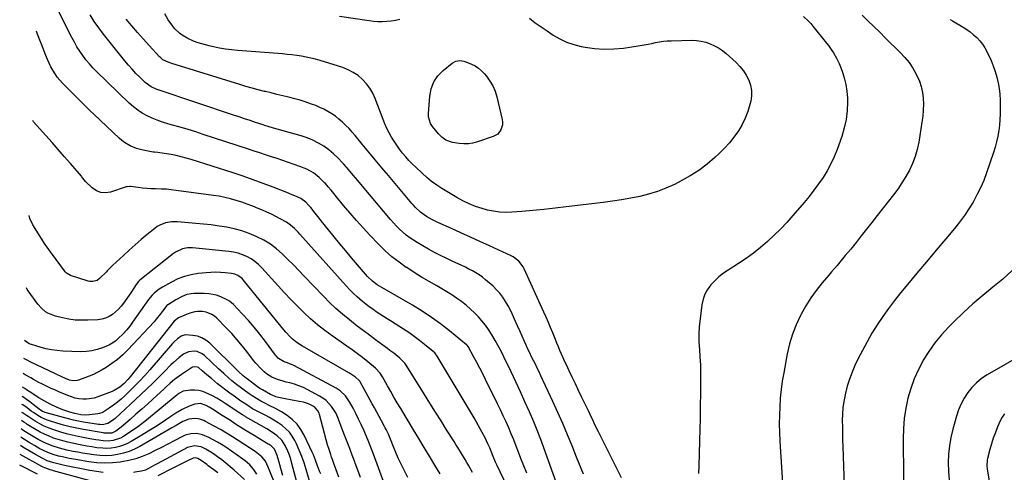
# Model space of a CAD drawing. Units: inches. Extents: x 1857474 to 1864796, y 474058 to 480378.
# Drawn here: x 1857679 to 1858313, y 479510 to 479802 of the extents above; entities that cross this region are included whole.
import ezdxf

# ---------------------------------------------------------------- set-up
doc = ezdxf.new("R2010")
doc.units = ezdxf.units.IN
doc.header["$MEASUREMENT"] = 0
doc.layers.add('7', color=7, linetype='Continuous')
doc.layers.add('8', color=7, linetype='Continuous')

msp = doc.modelspace()

# ---------------------------------------------------------------- linework, layer by layer
at = {"layer": '7', "color": 18}
for points in [[(1858024.04, 479503.53, 1752), (1858017.25, 479522.76, 1752), (1858014.83, 479529.39, 1752), (1858012.3, 479535.98, 1752), (1858009.62, 479542.5, 1752), (1858006.83, 479548.99, 1752), (1858003.95, 479555.43, 1752), (1858001.02, 479561.85, 1752), (1857998.03, 479568.24, 1752), (1857995, 479574.62, 1752), (1857990.32, 479584.36, 1752), (1857988.56, 479587.89, 1752), (1857986.74, 479591.4, 1752), (1857984.82, 479594.85, 1752), (1857982.43, 479598.97, 1752), (1857980.53, 479601.95, 1752), (1857978.5, 479604.83, 1752), (1857976.3, 479607.58, 1752), (1857973.97, 479610.23, 1752), (1857971.49, 479612.75, 1752), (1857968.93, 479615.17, 1752), (1857966.24, 479617.46, 1752), (1857963.06, 479619.96, 1752), (1857959.98, 479622.18, 1752), (1857956.84, 479624.31, 1752), (1857953.63, 479626.32, 1752), (1857950.36, 479628.25, 1752), (1857947.13, 479630.07, 1752), (1857942.24, 479632.89, 1752), (1857937.38, 479635.78, 1752), (1857932.59, 479638.77, 1752), (1857927.84, 479641.82, 1752), (1857927.59, 479641.98, 1752), (1857922.87, 479645.32, 1752), (1857918.32, 479648.86, 1752), (1857914.01, 479652.7, 1752), (1857909.88, 479656.74, 1752), (1857904.11, 479662.77, 1752), (1857899.76, 479667.43, 1752), (1857895.48, 479672.15, 1752), (1857891.31, 479676.98, 1752), (1857887.22, 479681.87, 1752), (1857882.7, 479687.41, 1752), (1857880.91, 479689.57, 1752), (1857879.11, 479691.72, 1752), (1857877.29, 479693.84, 1752), (1857875.45, 479695.96, 1752), (1857874.95, 479696.52, 1752), (1857871.54, 479699.93, 1752), (1857867.72, 479702.87, 1752), (1857863.55, 479705.29, 1752), (1857859.1, 479707.13, 1752), (1857855.43, 479708.37, 1752), (1857851.74, 479709.61, 1752), (1857848.05, 479710.85, 1752), (1857844.36, 479712.09, 1752), (1857840.67, 479713.31, 1752), (1857836.97, 479714.54, 1752), (1857833.28, 479715.76, 1752), (1857829.58, 479716.98, 1752), (1857825.88, 479718.19, 1752), (1857796.84, 479727.71, 1752), (1857791.92, 479729.29, 1752), (1857786.98, 479730.82, 1752), (1857782.03, 479732.29, 1752), (1857777.06, 479733.72, 1752), (1857774, 479734.57, 1752), (1857770.58, 479735.63, 1752), (1857767.22, 479736.81, 1752), (1857763.92, 479738.17, 1752), (1857760.67, 479739.65, 1752), (1857757.56, 479741.37, 1752), (1857754.57, 479743.26, 1752), (1857751.77, 479745.43, 1752), (1857749.1, 479747.79, 1752), (1857728.1, 479768.15, 1752), (1857725.72, 479770.6, 1752), (1857723.43, 479773.13, 1752), (1857721.28, 479775.77, 1752), (1857719.23, 479778.5, 1752), (1857717.31, 479781.33, 1752), (1857715.48, 479784.21, 1752), (1857713.77, 479787.17, 1752), (1857712.15, 479790.18, 1752), (1857702.61, 479808.82, 1752)], [(1858041.67, 479508.74, 1754), (1858040.18, 479512.35, 1754), (1858038.72, 479515.98, 1754), (1858037.27, 479519.61, 1754), (1858034.39, 479526.9, 1754), (1858031.45, 479534.15, 1754), (1858028.41, 479541.37, 1754), (1858025.24, 479548.52, 1754), (1858021.98, 479555.64, 1754), (1858014.23, 479572.15, 1754), (1858013.07, 479574.61, 1754), (1858011.89, 479577.08, 1754), (1858010.69, 479579.53, 1754), (1858009.49, 479581.98, 1754), (1858008.28, 479584.42, 1754), (1858007.09, 479586.88, 1754), (1858005.93, 479589.35, 1754), (1858004.78, 479591.82, 1754), (1858003.63, 479594.3, 1754), (1858002.11, 479597.65, 1754), (1858000.6, 479601.02, 1754), (1857999.13, 479604.39, 1754), (1857997.31, 479608.65, 1754), (1857996, 479611.58, 1754), (1857994.61, 479614.47, 1754), (1857993.12, 479617.3, 1754), (1857991.55, 479620.1, 1754), (1857989.8, 479622.76, 1754), (1857987.89, 479625.3, 1754), (1857985.74, 479627.63, 1754), (1857983.44, 479629.83, 1754), (1857978.58, 479634.04, 1754), (1857976.6, 479635.64, 1754), (1857974.55, 479637.14, 1754), (1857972.4, 479638.49, 1754), (1857970.19, 479639.75, 1754), (1857967.91, 479640.92, 1754), (1857965.63, 479642.05, 1754), (1857963.32, 479643.16, 1754), (1857961.01, 479644.23, 1754), (1857957.62, 479645.77, 1754), (1857953.63, 479647.65, 1754), (1857949.67, 479649.6, 1754), (1857945.77, 479651.66, 1754), (1857941.91, 479653.79, 1754), (1857934.53, 479658, 1754), (1857932.1, 479659.49, 1754), (1857929.75, 479661.08, 1754), (1857927.51, 479662.82, 1754), (1857925.33, 479664.66, 1754), (1857923.26, 479666.62, 1754), (1857921.24, 479668.63, 1754), (1857919.31, 479670.72, 1754), (1857917.44, 479672.87, 1754), (1857899.44, 479694.37, 1754), (1857896.42, 479697.94, 1754), (1857893.4, 479701.49, 1754), (1857890.34, 479705.02, 1754), (1857887.27, 479708.54, 1754), (1857886.43, 479709.48, 1754), (1857883.66, 479712.4, 1754), (1857880.75, 479715.16, 1754), (1857877.64, 479717.69, 1754), (1857874.39, 479720.06, 1754), (1857870.95, 479722.14, 1754), (1857867.41, 479723.98, 1754), (1857863.71, 479725.48, 1754), (1857859.9, 479726.75, 1754), (1857844.35, 479731.12, 1754), (1857842.08, 479731.76, 1754), (1857838.67, 479732.72, 1754), (1857836.42, 479733.42, 1754), (1857835.3, 479733.79, 1754), (1857830.48, 479735.43, 1754), (1857826.95, 479736.63, 1754), (1857823.42, 479737.83, 1754), (1857819.89, 479739.02, 1754), (1857816.35, 479740.2, 1754), (1857767.69, 479756.48, 1754), (1857766.56, 479756.89, 1754), (1857763.26, 479758.4, 1754), (1857759.37, 479761.23, 1754), (1857755.96, 479764.53, 1754), (1857753.43, 479767.07, 1754), (1857750.96, 479769.68, 1754), (1857748.61, 479772.37, 1754), (1857746.32, 479775.14, 1754), (1857732.6, 479792.35, 1754), (1857729.53, 479796.4, 1754), (1857726.6, 479800.55, 1754), (1857723.88, 479804.83, 1754)], [(1858006.98, 479802.54, 1758), (1858010.66, 479799.73, 1758), (1858014.43, 479797.03, 1758), (1858018.25, 479794.42, 1758), (1858022.23, 479791.78, 1758), (1858026.45, 479789.33, 1758), (1858030.81, 479787.23, 1758), (1858035.39, 479785.65, 1758), (1858040.11, 479784.43, 1758), (1858042.73, 479783.92, 1758), (1858048.88, 479783.04, 1758), (1858055.05, 479782.59, 1758), (1858061.22, 479782.77, 1758), (1858067.41, 479783.39, 1758), (1858078.28, 479785.04, 1758), (1858080.76, 479785.45, 1758), (1858083.24, 479785.89, 1758), (1858085.71, 479786.38, 1758), (1858088.17, 479786.91, 1758), (1858090.64, 479787.38, 1758), (1858093.12, 479787.76, 1758), (1858095.61, 479787.98, 1758), (1858098.12, 479788.11, 1758), (1858111.53, 479788.35, 1758), (1858114.55, 479788.22, 1758), (1858117.52, 479787.85, 1758), (1858120.43, 479787.13, 1758), (1858123.29, 479786.17, 1758), (1858126.04, 479784.88, 1758), (1858128.67, 479783.43, 1758), (1858131.14, 479781.7, 1758), (1858133.5, 479779.8, 1758), (1858139.95, 479774.01, 1758), (1858142.44, 479771.48, 1758), (1858144.68, 479768.78, 1758), (1858146.56, 479765.82, 1758), (1858148.21, 479762.68, 1758), (1858149.3, 479759.37, 1758), (1858149.94, 479756.03, 1758), (1858149.91, 479752.62, 1758), (1858149.42, 479749.17, 1758), (1858148.88, 479746.98, 1758), (1858147.52, 479742.51, 1758), (1858145.88, 479738.16, 1758), (1858143.79, 479734, 1758), (1858141.42, 479729.98, 1758), (1858138.6, 479726.03, 1758), (1858135.68, 479722.31, 1758), (1858132.5, 479718.81, 1758), (1858129.14, 479715.45, 1758), (1858126.32, 479712.82, 1758), (1858121.27, 479708.49, 1758), (1858116, 479704.47, 1758), (1858110.4, 479700.92, 1758), (1858104.59, 479697.68, 1758), (1858100.2, 479695.46, 1758), (1858094.8, 479693.02, 1758), (1858089.31, 479690.86, 1758), (1858083.66, 479689.16, 1758), (1858077.91, 479687.74, 1758), (1858072.07, 479686.63, 1758), (1858066.21, 479685.6, 1758), (1858060.34, 479684.7, 1758), (1858054.45, 479683.9, 1758), (1858030.56, 479680.92, 1758), (1858023.4, 479680.07, 1758), (1858016.23, 479679.29, 1758), (1858009.06, 479678.61, 1758), (1858001.87, 479678, 1758), (1857995.46, 479677.49, 1758), (1857991.5, 479677.39, 1758), (1857987.56, 479677.55, 1758), (1857983.67, 479678.13, 1758), (1857979.8, 479678.98, 1758), (1857976.43, 479679.91, 1758), (1857972.16, 479681.26, 1758), (1857968.01, 479682.95, 1758), (1857963.99, 479684.91, 1758), (1857962.02, 479685.98, 1758), (1857960.08, 479687.11, 1758), (1857950.56, 479692.84, 1758), (1857947.16, 479695.05, 1758), (1857943.86, 479697.4, 1758), (1857940.72, 479699.97, 1758), (1857937.69, 479702.67, 1758), (1857933.66, 479706.51, 1758), (1857931.44, 479708.72, 1758), (1857929.28, 479710.97, 1758), (1857927.2, 479713.31, 1758), (1857925.18, 479715.7, 1758), (1857923.26, 479718.17, 1758), (1857921.42, 479720.69, 1758), (1857919.7, 479723.3, 1758), (1857918.03, 479726.01, 1758), (1857916.51, 479728.78, 1758), (1857915.08, 479731.58, 1758), (1857913.79, 479734.46, 1758), (1857912.6, 479737.39, 1758), (1857907.54, 479750.78, 1758), (1857905.98, 479754.2, 1758), (1857904.15, 479757.44, 1758), (1857901.9, 479760.41, 1758), (1857899.38, 479763.2, 1758), (1857896.5, 479765.61, 1758), (1857893.44, 479767.72, 1758), (1857890.12, 479769.39, 1758), (1857886.63, 479770.75, 1758), (1857872.08, 479775.26, 1758), (1857869.11, 479776.12, 1758), (1857866.12, 479776.89, 1758), (1857863.1, 479777.53, 1758), (1857860.06, 479778.09, 1758), (1857857, 479778.55, 1758), (1857853.94, 479778.95, 1758), (1857850.86, 479779.28, 1758), (1857847.78, 479779.55, 1758), (1857818.99, 479781.73, 1758), (1857815.08, 479782.12, 1758), (1857811.18, 479782.62, 1758), (1857807.32, 479783.3, 1758), (1857803.47, 479784.1, 1758), (1857800.56, 479784.77, 1758), (1857795.85, 479786.04, 1758), (1857793.53, 479786.81, 1758), (1857790.56, 479787.91, 1758), (1857786.78, 479789.62, 1758), (1857783.19, 479791.72, 1758), (1857781.53, 479792.95, 1758), (1857778.55, 479795.78, 1758), (1857777.25, 479797.38, 1758), (1857774.28, 479801.46, 1758), (1857772.11, 479805.32, 1758)], [(1857884.48, 479803.94, 1758), (1857903.63, 479801.04, 1758), (1857906.47, 479800.71, 1758), (1857909.31, 479800.51, 1758), (1857912.17, 479800.51, 1758), (1857915.03, 479800.64, 1758), (1857917.87, 479800.97, 1758), (1857920.69, 479801.42, 1758), (1857923.47, 479802.06, 1758)], [(1858183.28, 479803.8, 1756), (1858186.51, 479800.78, 1756), (1858188, 479799.15, 1756), (1858189.42, 479797.46, 1756), (1858198.2, 479786.43, 1756), (1858199.38, 479784.91, 1756), (1858201.65, 479781.8, 1756), (1858202.74, 479780.21, 1756), (1858204.7, 479776.91, 1756), (1858205.53, 479775.18, 1756), (1858206.29, 479773.41, 1756), (1858208.19, 479768.55, 1756), (1858209.59, 479764.28, 1756), (1858210.69, 479759.94, 1756), (1858211.32, 479755.51, 1756), (1858211.63, 479751.03, 1756), (1858211.67, 479748.66, 1756), (1858211.45, 479742.99, 1756), (1858210.84, 479737.38, 1756), (1858209.63, 479731.87, 1756), (1858208.03, 479726.43, 1756), (1858205.05, 479718.01, 1756), (1858203.18, 479713.3, 1756), (1858201.08, 479708.71, 1756), (1858198.65, 479704.28, 1756), (1858195.98, 479699.98, 1756), (1858193.08, 479695.81, 1756), (1858190.09, 479691.71, 1756), (1858186.95, 479687.71, 1756), (1858183.73, 479683.79, 1756), (1858176.59, 479675.41, 1756), (1858172.71, 479671.03, 1756), (1858168.7, 479666.76, 1756), (1858164.53, 479662.66, 1756), (1858160.24, 479658.67, 1756), (1858155.77, 479654.88, 1756), (1858151.19, 479651.24, 1756), (1858146.44, 479647.83, 1756), (1858141.58, 479644.57, 1756), (1858134.81, 479640.27, 1756), (1858131.81, 479638.17, 1756), (1858128.94, 479635.91, 1756), (1858126.29, 479633.42, 1756), (1858123.77, 479630.76, 1756), (1858121.66, 479627.84, 1756), (1858119.93, 479624.76, 1756), (1858118.77, 479621.41, 1756), (1858117.98, 479617.9, 1756), (1858116.77, 479608.79, 1756), (1858116.29, 479603.86, 1756), (1858116.02, 479598.93, 1756), (1858116.07, 479594, 1756), (1858116.34, 479589.05, 1756), (1858116.7, 479584.1, 1756), (1858116.96, 479579.15, 1756), (1858117.09, 479574.19, 1756), (1858117.11, 479569.23, 1756), (1858116.88, 479544.35, 1756), (1858116.86, 479543.55, 1756), (1858116.63, 479538.78, 1756), (1858116.6, 479537.98, 1756), (1858115.98, 479514.07, 1756), (1858115.84, 479509.23, 1756)], [(1858221.09, 479804.62, 1754), (1858224.87, 479800.92, 1754), (1858228.65, 479797.22, 1754), (1858232.44, 479793.53, 1754), (1858236.22, 479789.84, 1754), (1858245.71, 479780.59, 1754), (1858248.69, 479777.38, 1754), (1858251.44, 479774, 1754), (1858253.85, 479770.37, 1754), (1858256.02, 479766.57, 1754), (1858258.03, 479762.11, 1754), (1858259.25, 479758.51, 1754), (1858260.01, 479754.79, 1754), (1858260.47, 479750.98, 1754), (1858260.56, 479747.12, 1754), (1858260.49, 479743.27, 1754), (1858260.17, 479739.43, 1754), (1858259.67, 479735.6, 1754), (1858257.58, 479722.71, 1754), (1858256.6, 479718.05, 1754), (1858255.32, 479713.48, 1754), (1858253.61, 479709.06, 1754), (1858251.61, 479704.73, 1754), (1858249.28, 479700.55, 1754), (1858246.8, 479696.47, 1754), (1858244.1, 479692.52, 1754), (1858241.25, 479688.67, 1754), (1858230.81, 479675.34, 1754), (1858227.42, 479671.02, 1754), (1858224.03, 479666.71, 1754), (1858220.62, 479662.42, 1754), (1858217.2, 479658.13, 1754), (1858213.76, 479653.83, 1754), (1858212.05, 479651.7, 1754), (1858210.32, 479649.58, 1754), (1858208.57, 479647.48, 1754), (1858206.8, 479645.39, 1754), (1858205.03, 479643.31, 1754), (1858203.26, 479641.23, 1754), (1858201.48, 479639.15, 1754), (1858199.71, 479637.07, 1754), (1858195.34, 479631.96, 1754), (1858191.55, 479627.2, 1754), (1858188.01, 479622.29, 1754), (1858184.81, 479617.13, 1754), (1858181.85, 479611.83, 1754), (1858181.42, 479610.98, 1754), (1858178.69, 479605.04, 1754), (1858176.32, 479598.97, 1754), (1858174.46, 479592.73, 1754), (1858172.96, 479586.37, 1754), (1858170.63, 479574.13, 1754), (1858169.71, 479568.67, 1754), (1858168.94, 479563.2, 1754), (1858168.41, 479557.69, 1754), (1858168.04, 479552.17, 1754), (1858167.87, 479546.64, 1754), (1858167.81, 479541.11, 1754), (1858167.94, 479535.58, 1754), (1858168.18, 479530.04, 1754), (1858169.77, 479503.23, 1754)], [(1858066.13, 479506.28, 1756), (1858052.37, 479533.79, 1756), (1858051.26, 479536.02, 1756), (1858049.09, 479540.5, 1756), (1858048.03, 479542.74, 1756), (1858045.91, 479547.24, 1756), (1858044.84, 479549.49, 1756), (1858043.76, 479551.73, 1756), (1858040.5, 479558.54, 1756), (1858038.49, 479562.74, 1756), (1858036.48, 479566.93, 1756), (1858034.47, 479571.13, 1756), (1858032.46, 479575.32, 1756), (1858030.64, 479579.14, 1756), (1858029.56, 479581.44, 1756), (1858028.51, 479583.74, 1756), (1858027.49, 479586.06, 1756), (1858026.5, 479588.39, 1756), (1858025.53, 479590.73, 1756), (1858024.57, 479593.08, 1756), (1858023.61, 479595.42, 1756), (1858021.85, 479599.81, 1756), (1858020.48, 479603.17, 1756), (1858019.08, 479606.52, 1756), (1858017.64, 479609.84, 1756), (1858016.16, 479613.16, 1756), (1858003.53, 479641.03, 1756), (1858002.82, 479642.4, 1756), (1858000.04, 479646.04, 1756), (1857996.37, 479648.8, 1756), (1857995.01, 479649.52, 1756), (1857981.06, 479655.97, 1756), (1857974.96, 479658.77, 1756), (1857968.86, 479661.56, 1756), (1857962.74, 479664.31, 1756), (1857956.61, 479667.05, 1756), (1857947.85, 479670.94, 1756), (1857944.4, 479672.59, 1756), (1857940.49, 479674.78, 1756), (1857936.62, 479677.55, 1756), (1857933.18, 479680.84, 1756), (1857932.11, 479682.02, 1756), (1857931.06, 479683.22, 1756), (1857916.07, 479701.12, 1756), (1857911.85, 479706.18, 1756), (1857907.62, 479711.24, 1756), (1857903.42, 479716.31, 1756), (1857899.21, 479721.39, 1756), (1857894.6, 479726.97, 1756), (1857892.67, 479729.22, 1756), (1857890.68, 479731.42, 1756), (1857888.61, 479733.55, 1756), (1857886.48, 479735.62, 1756), (1857884.2, 479737.62, 1756), (1857881.95, 479739.41, 1756), (1857879.57, 479741.03, 1756), (1857877.1, 479742.53, 1756), (1857874.54, 479743.88, 1756), (1857871.94, 479745.13, 1756), (1857869.28, 479746.24, 1756), (1857866.57, 479747.26, 1756), (1857862.39, 479748.67, 1756), (1857859.15, 479749.68, 1756), (1857855.88, 479750.61, 1756), (1857852.59, 479751.48, 1756), (1857851.73, 479751.69, 1756), (1857848, 479752.62, 1756), (1857844.27, 479753.53, 1756), (1857840.53, 479754.44, 1756), (1857836.8, 479755.33, 1756), (1857836.24, 479755.46, 1756), (1857832.23, 479756.46, 1756), (1857828.23, 479757.51, 1756), (1857824.26, 479758.64, 1756), (1857820.31, 479759.82, 1756), (1857776.6, 479773.4, 1756), (1857774.26, 479774.2, 1756), (1857770.8, 479775.88, 1756), (1857769.19, 479777.21, 1756), (1857768.71, 479777.71, 1756), (1857762.04, 479785, 1756), (1857758.26, 479789.18, 1756), (1857754.53, 479793.41, 1756), (1857750.86, 479797.68, 1756), (1857747.23, 479802, 1756)], [(1858277.91, 479801.87, 1752), (1858279.38, 479800.97, 1752), (1858286.17, 479796.88, 1752), (1858288.52, 479795.36, 1752), (1858290.79, 479793.74, 1752), (1858292.94, 479791.97, 1752), (1858295.02, 479790.1, 1752), (1858296.91, 479788.06, 1752), (1858298.64, 479785.9, 1752), (1858300.12, 479783.57, 1752), (1858301.44, 479781.13, 1752), (1858304.16, 479775.34, 1752), (1858305.63, 479771.86, 1752), (1858306.92, 479768.33, 1752), (1858307.92, 479764.71, 1752), (1858308.73, 479761.02, 1752), (1858309.31, 479757.29, 1752), (1858309.76, 479753.54, 1752), (1858310.01, 479749.77, 1752), (1858310.14, 479745.99, 1752), (1858310.15, 479744.7, 1752), (1858310.09, 479741.05, 1752), (1858309.92, 479737.4, 1752), (1858309.59, 479733.77, 1752), (1858309.14, 479730.14, 1752), (1858308.51, 479726.55, 1752), (1858307.75, 479722.98, 1752), (1858306.79, 479719.46, 1752), (1858305.7, 479715.98, 1752), (1858301.24, 479702.95, 1752), (1858299.42, 479698.09, 1752), (1858297.41, 479693.32, 1752), (1858295.12, 479688.67, 1752), (1858292.64, 479684.11, 1752), (1858289.91, 479679.69, 1752), (1858287.04, 479675.38, 1752), (1858283.94, 479671.22, 1752), (1858280.7, 479667.16, 1752), (1858275, 479660.41, 1752), (1858268.8, 479653.05, 1752), (1858262.62, 479645.68, 1752), (1858256.45, 479638.29, 1752), (1858250.3, 479630.9, 1752), (1858245.87, 479625.56, 1752), (1858241.9, 479620.58, 1752), (1858238.04, 479615.51, 1752), (1858234.38, 479610.3, 1752), (1858230.84, 479605, 1752), (1858227.49, 479599.57, 1752), (1858224.29, 479594.07, 1752), (1858221.3, 479588.45, 1752), (1858218.45, 479582.75, 1752), (1858216.52, 479578.69, 1752), (1858214.63, 479574.35, 1752), (1858212.94, 479569.95, 1752), (1858211.57, 479565.44, 1752), (1858210.39, 479560.86, 1752), (1858210.15, 479559.74, 1752), (1858209.39, 479555.65, 1752), (1858208.81, 479551.54, 1752), (1858208.5, 479547.4, 1752), (1858208.38, 479543.25, 1752), (1858208.41, 479539.07, 1752), (1858208.47, 479534.9, 1752), (1858208.57, 479530.73, 1752), (1858208.7, 479526.56, 1752), (1858210.67, 479469.39, 1752)], [(1857992.54, 479500.71, 1748), (1857985.89, 479514.77, 1748), (1857985.07, 479516.55, 1748), (1857983.5, 479520.15, 1748), (1857982.34, 479522.98, 1748), (1857981.27, 479525.6, 1748), (1857980.15, 479528.2, 1748), (1857978.34, 479532.04, 1748), (1857976.49, 479535.59, 1748), (1857975.21, 479537.97, 1748), (1857973.91, 479540.34, 1748), (1857972.57, 479542.69, 1748), (1857971.2, 479545.03, 1748), (1857948.14, 479583.76, 1748), (1857947.45, 479584.85, 1748), (1857945.84, 479586.86, 1748), (1857944.89, 479587.73, 1748), (1857939.37, 479592.31, 1748), (1857936.06, 479594.95, 1748), (1857932.7, 479597.5, 1748), (1857929.23, 479599.92, 1748), (1857925.71, 479602.25, 1748), (1857917.5, 479607.46, 1748), (1857915.17, 479608.94, 1748), (1857912.85, 479610.43, 1748), (1857910.53, 479611.93, 1748), (1857908.22, 479613.43, 1748), (1857905.94, 479614.97, 1748), (1857903.7, 479616.57, 1748), (1857901.51, 479618.25, 1748), (1857899.36, 479619.98, 1748), (1857895.91, 479622.95, 1748), (1857893.46, 479625.23, 1748), (1857891.1, 479627.62, 1748), (1857888.81, 479630.07, 1748), (1857859, 479663.51, 1748), (1857857.88, 479664.73, 1748), (1857855.52, 479667.07, 1748), (1857853.02, 479669.25, 1748), (1857850.31, 479671.14, 1748), (1857846.28, 479673.39, 1748), (1857843.5, 479674.84, 1748), (1857840.69, 479676.24, 1748), (1857837.84, 479677.56, 1748), (1857834.96, 479678.82, 1748), (1857832.11, 479680.03, 1748), (1857828.63, 479681.44, 1748), (1857825.12, 479682.78, 1748), (1857821.58, 479684.01, 1748), (1857818.01, 479685.17, 1748), (1857814.36, 479686.19, 1748), (1857810.71, 479687.09, 1748), (1857807.01, 479687.81, 1748), (1857803.3, 479688.41, 1748), (1857779.37, 479691.65, 1748), (1857776.24, 479692.02, 1748), (1857773.1, 479692.31, 1748), (1857769.95, 479692.48, 1748), (1857766.13, 479692.58, 1748), (1857763.3, 479692.66, 1748), (1857760.48, 479692.81, 1748), (1857757.67, 479693.07, 1748), (1857754.85, 479693.39, 1748), (1857749.96, 479694.04, 1748), (1857749.24, 479694.1, 1748), (1857747.79, 479694.02, 1748), (1857747.09, 479693.84, 1748), (1857737.11, 479690.56, 1748), (1857733.9, 479690.09, 1748), (1857730.84, 479690.26, 1748), (1857728, 479691.42, 1748), (1857725.31, 479693.22, 1748), (1857721, 479697.31, 1748), (1857719.34, 479699.47, 1748), (1857718.7, 479700.35, 1748), (1857718.35, 479700.78, 1748), (1857711.24, 479708.99, 1748), (1857707.32, 479713.51, 1748), (1857703.38, 479718.01, 1748), (1857699.42, 479722.49, 1748), (1857695.45, 479726.96, 1748), (1857687.56, 479735.79, 1748), (1857687.01, 479736.69, 1748)], [(1857970.1, 479509.78, 1746), (1857967.79, 479514.04, 1746), (1857966.51, 479516.32, 1746), (1857965.39, 479518.27, 1746), (1857963.07, 479522.11, 1746), (1857960.69, 479525.92, 1746), (1857959.5, 479527.82, 1746), (1857958.3, 479529.72, 1746), (1857953.52, 479537.32, 1746), (1857949.93, 479543.02, 1746), (1857946.35, 479548.73, 1746), (1857942.77, 479554.44, 1746), (1857939.2, 479560.15, 1746), (1857928.95, 479576.57, 1746), (1857926.54, 479580.16, 1746), (1857923.43, 479583.55, 1746), (1857919.59, 479586.64, 1746), (1857917.04, 479588.51, 1746), (1857915.53, 479589.62, 1746), (1857912.51, 479591.84, 1746), (1857907.69, 479595.4, 1746), (1857903.78, 479598.31, 1746), (1857899.89, 479601.24, 1746), (1857896.02, 479604.2, 1746), (1857892.17, 479607.19, 1746), (1857890.92, 479608.16, 1746), (1857886.55, 479611.74, 1746), (1857882.28, 479615.44, 1746), (1857878.19, 479619.33, 1746), (1857874.21, 479623.35, 1746), (1857861.81, 479636.43, 1746), (1857858.35, 479640.05, 1746), (1857854.85, 479643.63, 1746), (1857851.3, 479647.16, 1746), (1857847.72, 479650.67, 1746), (1857843.98, 479653.93, 1746), (1857840.04, 479656.92, 1746), (1857835.82, 479659.48, 1746), (1857831.4, 479661.77, 1746), (1857830.97, 479661.97, 1746), (1857826.34, 479663.86, 1746), (1857821.63, 479665.51, 1746), (1857816.81, 479666.79, 1746), (1857811.92, 479667.83, 1746), (1857806.96, 479668.62, 1746), (1857801.99, 479669.32, 1746), (1857797, 479669.9, 1746), (1857792, 479670.39, 1746), (1857780.18, 479671.39, 1746), (1857778.22, 479671.45, 1746), (1857776.28, 479671.37, 1746), (1857772.44, 479670.68, 1746), (1857768.82, 479669.27, 1746), (1857767.16, 479668.27, 1746), (1857765.57, 479667.13, 1746), (1857760.72, 479663.17, 1746), (1857756.8, 479659.9, 1746), (1857752.92, 479656.58, 1746), (1857749.11, 479653.19, 1746), (1857745.34, 479649.74, 1746), (1857738.28, 479643.15, 1746), (1857737.77, 479642.67, 1746), (1857736.32, 479641.19, 1746), (1857735.37, 479640.18, 1746), (1857734.89, 479639.68, 1746), (1857734.41, 479639.18, 1746), (1857730.02, 479634.76, 1746), (1857728.46, 479633.61, 1746), (1857725.64, 479632.87, 1746), (1857723.69, 479632.99, 1746), (1857722.73, 479633.22, 1746), (1857711.27, 479636.86, 1746), (1857708.65, 479638.35, 1746), (1857707.8, 479639.22, 1746), (1857707.42, 479639.69, 1746), (1857699.6, 479650.31, 1746), (1857698.81, 479651.39, 1746), (1857697.27, 479653.55, 1746), (1857695.02, 479656.84, 1746), (1857693.58, 479659.07, 1746), (1857687.57, 479668.69, 1746), (1857687.1, 479669.46, 1746), (1857685.19, 479673.53, 1746), (1857684.68, 479675.4, 1746)], [(1857949.46, 479508.94, 1744), (1857945.97, 479514.61, 1744), (1857942.51, 479520.29, 1744), (1857939.07, 479525.98, 1744), (1857935.63, 479531.68, 1744), (1857932.2, 479537.38, 1744), (1857928.77, 479543.08, 1744), (1857923.95, 479551.09, 1744), (1857921.79, 479554.72, 1744), (1857919.64, 479558.36, 1744), (1857917.53, 479562.02, 1744), (1857915.43, 479565.69, 1744), (1857912.15, 479571.5, 1744), (1857910.73, 479573.76, 1744), (1857907.79, 479577.05, 1744), (1857902.7, 479581.22, 1744), (1857899.44, 479583.83, 1744), (1857896.13, 479586.38, 1744), (1857892.77, 479588.85, 1744), (1857889.36, 479591.27, 1744), (1857879.83, 479597.86, 1744), (1857875.04, 479601.36, 1744), (1857870.37, 479605.01, 1744), (1857865.9, 479608.89, 1744), (1857861.55, 479612.93, 1744), (1857857.34, 479617.12, 1744), (1857853.18, 479621.37, 1744), (1857849.1, 479625.69, 1744), (1857845.08, 479630.06, 1744), (1857834.57, 479641.7, 1744), (1857832.41, 479643.83, 1744), (1857830.11, 479645.77, 1744), (1857827.6, 479647.44, 1744), (1857824.95, 479648.92, 1744), (1857822.15, 479650.11, 1744), (1857819.29, 479651.08, 1744), (1857816.34, 479651.75, 1744), (1857813.34, 479652.21, 1744), (1857789.89, 479654.54, 1744), (1857786.6, 479654.55, 1744), (1857783.36, 479653.93, 1744), (1857778.9, 479651.86, 1744), (1857777.55, 479650.9, 1744), (1857755.97, 479633.72, 1744), (1857755, 479632.82, 1744), (1857753.67, 479631.06, 1744), (1857752.17, 479628.7, 1744), (1857750.13, 479625.64, 1744), (1857745.53, 479619, 1744), (1857743.94, 479616.94, 1744), (1857742.23, 479615.01, 1744), (1857740.34, 479613.25, 1744), (1857738.32, 479611.62, 1744), (1857736.12, 479610.3, 1744), (1857733.83, 479609.26, 1744), (1857731.39, 479608.62, 1744), (1857728.86, 479608.26, 1744), (1857722.46, 479607.91, 1744), (1857718.35, 479607.87, 1744), (1857714.26, 479608.08, 1744), (1857710.21, 479608.66, 1744), (1857706.17, 479609.48, 1744), (1857701.54, 479610.65, 1744), (1857699.88, 479611.16, 1744), (1857696.73, 479612.56, 1744), (1857695.24, 479613.45, 1744), (1857692.55, 479615.61, 1744), (1857690.29, 479618.22, 1744), (1857684.08, 479626.81, 1744), (1857683.47, 479627.71, 1744), (1857682.91, 479628.76, 1744)], [(1857928.6, 479506.59, 1742), (1857925.73, 479512.19, 1742), (1857924.03, 479515.64, 1742), (1857922.38, 479519.13, 1742), (1857920.84, 479522.66, 1742), (1857919.36, 479526.23, 1742), (1857917.35, 479531.28, 1742), (1857916.02, 479534.43, 1742), (1857914.56, 479537.52, 1742), (1857914.03, 479538.53, 1742), (1857913.49, 479539.54, 1742), (1857911.54, 479543.06, 1742), (1857910.02, 479545.83, 1742), (1857908.5, 479548.59, 1742), (1857907, 479551.37, 1742), (1857905.5, 479554.14, 1742), (1857897.91, 479568.23, 1742), (1857897.77, 479568.47, 1742), (1857897.31, 479569.17, 1742), (1857894.92, 479571.21, 1742), (1857891.72, 479573.42, 1742), (1857890.61, 479574.09, 1742), (1857860.62, 479591.28, 1742), (1857858.92, 479592.33, 1742), (1857857.27, 479593.44, 1742), (1857854.15, 479595.92, 1742), (1857852.68, 479597.28, 1742), (1857849.92, 479600.16, 1742), (1857848.63, 479601.68, 1742), (1857822.52, 479633.93, 1742), (1857821.77, 479634.75, 1742), (1857819.14, 479636.75, 1742), (1857817.11, 479637.62, 1742), (1857816.04, 479637.89, 1742), (1857814.94, 479638.08, 1742), (1857810.98, 479638.52, 1742), (1857807.88, 479638.77, 1742), (1857804.78, 479638.88, 1742), (1857801.68, 479638.78, 1742), (1857798.58, 479638.55, 1742), (1857793.53, 479638.01, 1742), (1857789.04, 479637.25, 1742), (1857784.66, 479636.15, 1742), (1857780.45, 479634.52, 1742), (1857776.34, 479632.55, 1742), (1857770.6, 479629.35, 1742), (1857768.37, 479627.97, 1742), (1857765.4, 479625.64, 1742), (1857763.79, 479624.12, 1742), (1857761.46, 479621.25, 1742), (1857751.31, 479606.69, 1742), (1857749.44, 479604.18, 1742), (1857747.48, 479601.74, 1742), (1857745.38, 479599.43, 1742), (1857741.88, 479595.95, 1742), (1857740.2, 479594.51, 1742), (1857736.5, 479592.12, 1742), (1857734.5, 479591.16, 1742), (1857731.94, 479590.12, 1742), (1857728.54, 479588.98, 1742), (1857725.09, 479588.15, 1742), (1857721.57, 479587.75, 1742), (1857717.99, 479587.65, 1742), (1857706.3, 479588.08, 1742), (1857702.62, 479588.36, 1742), (1857698.96, 479588.84, 1742), (1857695.36, 479589.6, 1742), (1857691.78, 479590.54, 1742), (1857686.16, 479592.28, 1742), (1857684.72, 479592.81, 1742), (1857681.63, 479594.84, 1742)], [(1857898.03, 479506.52, 1738), (1857896.3, 479511.2, 1738), (1857894.59, 479515.89, 1738), (1857894.32, 479516.64, 1738), (1857892.73, 479520.95, 1738), (1857891.13, 479525.26, 1738), (1857889.5, 479529.56, 1738), (1857887.85, 479533.85, 1738), (1857885.65, 479539.53, 1738), (1857884.54, 479542.43, 1738), (1857883.45, 479545.33, 1738), (1857882.18, 479548.14, 1738), (1857881.39, 479549.46, 1738), (1857879.32, 479552.41, 1738), (1857877.68, 479554.36, 1738), (1857875.89, 479556.14, 1738), (1857873.88, 479557.67, 1738), (1857871.72, 479559.03, 1738), (1857864.07, 479563.15, 1738), (1857861.27, 479564.52, 1738), (1857858.41, 479565.74, 1738), (1857855.47, 479566.73, 1738), (1857852.47, 479567.57, 1738), (1857850.24, 479568.11, 1738), (1857848.32, 479568.61, 1738), (1857844.56, 479569.81, 1738), (1857840.92, 479571.33, 1738), (1857837.62, 479573.4, 1738), (1857836.11, 479574.64, 1738), (1857833.87, 479576.78, 1738), (1857830.71, 479580.24, 1738), (1857829.24, 479582.07, 1738), (1857825.53, 479586.94, 1738), (1857822.17, 479591.18, 1738), (1857818.71, 479595.34, 1738), (1857815.1, 479599.36, 1738), (1857811.39, 479603.29, 1738), (1857805.51, 479609.29, 1738), (1857804, 479610.59, 1738), (1857802.38, 479611.69, 1738), (1857798.7, 479613.13, 1738), (1857796.41, 479613.55, 1738), (1857793.05, 479613.57, 1738), (1857791.37, 479613.3, 1738), (1857788.06, 479612.39, 1738), (1857784.83, 479611.21, 1738), (1857780.77, 479609.49, 1738), (1857778.11, 479607.24, 1738), (1857749.66, 479571.42, 1738), (1857748.21, 479569.68, 1738), (1857745.77, 479567.14, 1738), (1857743.08, 479564.89, 1738), (1857739.36, 479562.63, 1738), (1857738.13, 479562.09, 1738), (1857728.96, 479558.48, 1738), (1857726.58, 479557.73, 1738), (1857721.71, 479556.98, 1738), (1857719.21, 479557, 1738), (1857716.71, 479557.3, 1738), (1857714.26, 479557.77, 1738), (1857711.86, 479558.47, 1738), (1857709.5, 479559.33, 1738), (1857707, 479560.39, 1738), (1857704.28, 479561.55, 1738), (1857701.59, 479562.75, 1738), (1857698.91, 479563.99, 1738), (1857696.25, 479565.27, 1738), (1857692.75, 479566.99, 1738), (1857690.96, 479567.9, 1738), (1857687.41, 479569.78, 1738), (1857685.66, 479570.76, 1738), (1857682.19, 479572.79, 1738), (1857680.82, 479573.63, 1738)], [(1857884.09, 479506.71, 1736), (1857882.36, 479511.59, 1736), (1857881.2, 479514.84, 1736), (1857880.03, 479518.08, 1736), (1857879.43, 479519.76, 1736), (1857878.88, 479521.34, 1736), (1857877.82, 479524.51, 1736), (1857876.82, 479527.7, 1736), (1857875.92, 479530.92, 1736), (1857871.62, 479547.15, 1736), (1857871.35, 479547.99, 1736), (1857870.63, 479549.59, 1736), (1857868.35, 479552.16, 1736), (1857864.54, 479554.05, 1736), (1857861.3, 479555.08, 1736), (1857858.5, 479555.59, 1736), (1857853.99, 479556.34, 1736), (1857849.5, 479557.19, 1736), (1857845.16, 479558.1, 1736), (1857843.64, 479558.54, 1736), (1857840.73, 479559.78, 1736), (1857840.03, 479560.15, 1736), (1857834.94, 479563.01, 1736), (1857833.32, 479563.99, 1736), (1857831.77, 479565.07, 1736), (1857825.08, 479570.06, 1736), (1857824.57, 479570.45, 1736), (1857822.55, 479572.03, 1736), (1857819.53, 479574.81, 1736), (1857819.04, 479575.29, 1736), (1857800.97, 479593.15, 1736), (1857798.56, 479595.08, 1736), (1857795.96, 479596.62, 1736), (1857793.1, 479597.6, 1736), (1857790.07, 479598.19, 1736), (1857785.24, 479598.44, 1736), (1857782.59, 479597.65, 1736), (1857780.24, 479595.95, 1736), (1857778.1, 479593.91, 1736), (1857777.09, 479592.83, 1736), (1857762.39, 479576.02, 1736), (1857759.09, 479572.34, 1736), (1857755.74, 479568.71, 1736), (1857752.3, 479565.17, 1736), (1857748.8, 479561.68, 1736), (1857746.36, 479559.3, 1736), (1857743.98, 479557.12, 1736), (1857741.51, 479555.04, 1736), (1857738.93, 479553.11, 1736), (1857736.26, 479551.29, 1736), (1857732.32, 479548.77, 1736), (1857731.54, 479548.34, 1736), (1857729.88, 479547.74, 1736), (1857729.01, 479547.58, 1736), (1857723.62, 479546.9, 1736), (1857720.79, 479546.74, 1736), (1857717.97, 479546.97, 1736), (1857714.14, 479547.73, 1736), (1857710.77, 479548.73, 1736), (1857706.44, 479550.22, 1736), (1857702.22, 479552, 1736), (1857698.23, 479553.87, 1736), (1857694.32, 479555.95, 1736), (1857690.92, 479557.96, 1736), (1857688.62, 479559.4, 1736), (1857686.35, 479560.89, 1736), (1857682.97, 479563.14, 1736), (1857681.84, 479563.88, 1736), (1857680.48, 479564.77, 1736)], [(1857872.45, 479508.93, 1734), (1857871.7, 479510.66, 1734), (1857870.36, 479514.17, 1734), (1857869.17, 479517.75, 1734), (1857867.81, 479521.25, 1734), (1857867.04, 479522.97, 1734), (1857861.88, 479533.82, 1734), (1857859.71, 479537.53, 1734), (1857857.2, 479540.93, 1734), (1857854.15, 479543.86, 1734), (1857850.75, 479546.48, 1734), (1857847.11, 479548.83, 1734), (1857845.22, 479549.99, 1734), (1857843.3, 479551.08, 1734), (1857839.34, 479553.03, 1734), (1857836.8, 479554.18, 1734), (1857833.89, 479555.69, 1734), (1857831.08, 479557.38, 1734), (1857828.33, 479559.16, 1734), (1857826.31, 479560.56, 1734), (1857823.05, 479562.87, 1734), (1857821.43, 479564.04, 1734), (1857818.23, 479566.42, 1734), (1857815.14, 479568.95, 1734), (1857813.27, 479570.59, 1734), (1857809.96, 479573.62, 1734), (1857806.67, 479576.67, 1734), (1857797.62, 479585.14, 1734), (1857796.12, 479586.27, 1734), (1857792.78, 479587.72, 1734), (1857790.94, 479588.04, 1734), (1857787.27, 479587.64, 1734), (1857783.98, 479585.99, 1734), (1857781.32, 479583.95, 1734), (1857777.7, 479580.79, 1734), (1857775.97, 479579.12, 1734), (1857771.89, 479574.97, 1734), (1857768.14, 479571.2, 1734), (1857764.36, 479567.47, 1734), (1857760.53, 479563.78, 1734), (1857756.66, 479560.13, 1734), (1857740.06, 479544.66, 1734), (1857738.38, 479543.25, 1734), (1857735.44, 479541.38, 1734), (1857732, 479540.61, 1734), (1857730.21, 479540.66, 1734), (1857729.32, 479540.77, 1734), (1857719.68, 479542.33, 1734), (1857716.43, 479542.92, 1734), (1857713.19, 479543.57, 1734), (1857709.98, 479544.34, 1734), (1857706.79, 479545.18, 1734), (1857695.08, 479548.48, 1734), (1857694.46, 479548.68, 1734), (1857693.28, 479549.19, 1734), (1857691.11, 479550.6, 1734), (1857687.29, 479553.62, 1734), (1857685.1, 479555.31, 1734), (1857682.88, 479556.94, 1734), (1857680.6, 479558.51, 1734), (1857680.26, 479558.74, 1734)], [(1858327.82, 479587.82, 1748), (1858301.63, 479572.68, 1748), (1858298.1, 479570.32, 1748), (1858294.8, 479567.68, 1748), (1858291.88, 479564.65, 1748), (1858289.2, 479561.35, 1748), (1858286.91, 479557.74, 1748), (1858284.89, 479554.01, 1748), (1858283.26, 479550.09, 1748), (1858281.9, 479546.04, 1748), (1858279.57, 479537.67, 1748), (1858278.31, 479532.33, 1748), (1858277.35, 479526.94, 1748), (1858276.82, 479521.5, 1748), (1858276.59, 479516.01, 1748), (1858276.77, 479510.52, 1748), (1858277.21, 479505.05, 1748)], [(1857865.99, 479501.37, 1732), (1857863.08, 479511.7, 1732), (1857861.76, 479515.94, 1732), (1857860.29, 479520.13, 1732), (1857858.6, 479524.24, 1732), (1857856.77, 479528.29, 1732), (1857855.71, 479530.49, 1732), (1857854.11, 479533.24, 1732), (1857852.26, 479535.77, 1732), (1857850.06, 479538, 1732), (1857847.61, 479540.02, 1732), (1857844.94, 479541.82, 1732), (1857842.21, 479543.54, 1732), (1857839.42, 479545.15, 1732), (1857836.59, 479546.68, 1732), (1857831.08, 479549.51, 1732), (1857830.21, 479549.96, 1732), (1857828.52, 479550.93, 1732), (1857826.05, 479552.49, 1732), (1857823.06, 479554.48, 1732), (1857821.08, 479555.83, 1732), (1857820.09, 479556.51, 1732), (1857816.61, 479558.94, 1732), (1857813.91, 479560.88, 1732), (1857811.25, 479562.86, 1732), (1857808.64, 479564.92, 1732), (1857806.07, 479567.02, 1732), (1857802.14, 479570.32, 1732), (1857799.14, 479572.84, 1732), (1857796.14, 479575.38, 1732), (1857793.66, 479577.41, 1732), (1857793.07, 479577.71, 1732), (1857791.1, 479577.94, 1732), (1857789.83, 479577.59, 1732), (1857789.24, 479577.28, 1732), (1857782.73, 479573.01, 1732), (1857781.2, 479571.96, 1732), (1857778.26, 479569.71, 1732), (1857775.46, 479567.27, 1732), (1857772.7, 479564.78, 1732), (1857771.33, 479563.53, 1732), (1857764.5, 479557.24, 1732), (1857760.85, 479553.9, 1732), (1857757.18, 479550.58, 1732), (1857753.47, 479547.3, 1732), (1857749.75, 479544.04, 1732), (1857743.97, 479539.01, 1732), (1857743.11, 479538.3, 1732), (1857740.39, 479536.35, 1732), (1857737.95, 479535.08, 1732), (1857733.72, 479535.07, 1732), (1857733.07, 479535.17, 1732), (1857732.41, 479535.28, 1732), (1857719.67, 479537.48, 1732), (1857715.32, 479538.31, 1732), (1857711.01, 479539.26, 1732), (1857706.74, 479540.38, 1732), (1857702.49, 479541.61, 1732), (1857697.78, 479543.08, 1732), (1857695.94, 479543.73, 1732), (1857692.41, 479545.34, 1732), (1857690.28, 479546.57, 1732), (1857687.43, 479548.41, 1732), (1857686.05, 479549.39, 1732), (1857683.31, 479551.41, 1732), (1857680.54, 479553.36, 1732), (1857680.06, 479553.67, 1732)], [(1857848.07, 479507.81, 1728), (1857846.78, 479512.42, 1728), (1857845.52, 479517.04, 1728), (1857844.5, 479520.71, 1728), (1857842.75, 479524.72, 1728), (1857840.62, 479526.88, 1728), (1857839.35, 479527.75, 1728), (1857838.69, 479528.15, 1728), (1857832.05, 479532.06, 1728), (1857829.53, 479533.57, 1728), (1857827.02, 479535.1, 1728), (1857824.52, 479536.66, 1728), (1857821.09, 479538.83, 1728), (1857817.66, 479541.01, 1728), (1857814.24, 479543.2, 1728), (1857810.08, 479545.86, 1728), (1857808, 479547.19, 1728), (1857803.85, 479549.87, 1728), (1857800.55, 479551.99, 1728), (1857798.77, 479552.97, 1728), (1857795.03, 479554.21, 1728), (1857791.28, 479553.85, 1728), (1857787.64, 479552.49, 1728), (1857783.25, 479550.49, 1728), (1857779.1, 479548.02, 1728), (1857774.6, 479544.97, 1728), (1857770.32, 479542.12, 1728), (1857766.02, 479539.31, 1728), (1857761.67, 479536.57, 1728), (1857757.29, 479533.87, 1728), (1857750.44, 479529.73, 1728), (1857748.02, 479528.44, 1728), (1857745.52, 479527.33, 1728), (1857742.92, 479526.5, 1728), (1857740.25, 479525.85, 1728), (1857737.53, 479525.49, 1728), (1857734.79, 479525.3, 1728), (1857732.06, 479525.38, 1728), (1857728.28, 479525.78, 1728), (1857725.03, 479526.28, 1728), (1857721.78, 479526.82, 1728), (1857718.54, 479527.41, 1728), (1857715.31, 479528.04, 1728), (1857712.56, 479528.61, 1728), (1857709.49, 479529.31, 1728), (1857706.45, 479530.09, 1728), (1857703.44, 479531.01, 1728), (1857700.45, 479532.01, 1728), (1857697.53, 479533.15, 1728), (1857694.65, 479534.41, 1728), (1857691.86, 479535.84, 1728), (1857689.12, 479537.39, 1728), (1857683.41, 479540.83, 1728), (1857682.68, 479541.27, 1728), (1857681.24, 479542.19, 1728), (1857679.67, 479543.25, 1728)], [(1857843.23, 479501.56, 1726), (1857839.73, 479510.7, 1726), (1857838.71, 479513.21, 1726), (1857836.83, 479517.19, 1726), (1857834.46, 479519.95, 1726), (1857832.41, 479521.69, 1726), (1857831.33, 479522.48, 1726), (1857830.22, 479523.25, 1726), (1857819.38, 479530.33, 1726), (1857815.57, 479532.76, 1726), (1857811.72, 479535.13, 1726), (1857807.82, 479537.42, 1726), (1857803.88, 479539.64, 1726), (1857798.3, 479542.71, 1726), (1857797.1, 479543.29, 1726), (1857794.6, 479544.15, 1726), (1857791.99, 479544.56, 1726), (1857789.37, 479544.44, 1726), (1857787.6, 479544.06, 1726), (1857783.62, 479542.56, 1726), (1857779.29, 479540.12, 1726), (1857776.52, 479538.51, 1726), (1857756.03, 479526.61, 1726), (1857752.6, 479524.85, 1726), (1857749.07, 479523.34, 1726), (1857745.41, 479522.2, 1726), (1857741.66, 479521.3, 1726), (1857737.84, 479520.8, 1726), (1857734.01, 479520.55, 1726), (1857730.18, 479520.69, 1726), (1857726.34, 479521.1, 1726), (1857722.04, 479521.77, 1726), (1857719.03, 479522.27, 1726), (1857716.03, 479522.81, 1726), (1857713.04, 479523.4, 1726), (1857708.95, 479524.27, 1726), (1857704.15, 479525.48, 1726), (1857699.44, 479527, 1726), (1857694.87, 479528.87, 1726), (1857690.47, 479531.13, 1726), (1857687.34, 479532.95, 1726), (1857685.09, 479534.29, 1726), (1857682.86, 479535.67, 1726), (1857680.64, 479537.07, 1726), (1857679.46, 479537.83, 1726)], [(1858312.82, 479547.68, 1746), (1858311.36, 479545.44, 1746), (1858310.1, 479543.04, 1746), (1858308.42, 479539.22, 1746), (1858306.96, 479535.64, 1746), (1858305.61, 479532.02, 1746), (1858304.44, 479528.33, 1746), (1858303.39, 479524.61, 1746), (1858301.88, 479518.72, 1746), (1858301.7, 479517.91, 1746), (1858301.45, 479513.76, 1746), (1858301.63, 479512.11, 1746), (1858307.91, 479473.39, 1746), (1858308.37, 479470.66, 1746), (1858308.85, 479467.94, 1746), (1858309.38, 479465.23, 1746), (1858309.92, 479462.52, 1746), (1858310.49, 479459.81, 1746), (1858311.06, 479457.11, 1746), (1858311.63, 479454.4, 1746), (1858312.2, 479451.7, 1746), (1858312.49, 479450.29, 1746), (1858313.16, 479446.88, 1746)], [(1857831.25, 479508.69, 1724), (1857829.19, 479511.87, 1724), (1857826.71, 479514.75, 1724), (1857823.89, 479517.28, 1724), (1857822.36, 479518.41, 1724), (1857811.26, 479526.01, 1724), (1857808.6, 479527.75, 1724), (1857805.89, 479529.4, 1724), (1857803.12, 479530.93, 1724), (1857800.29, 479532.38, 1724), (1857796.28, 479534.17, 1724), (1857792.62, 479534.92, 1724), (1857788.83, 479534.75, 1724), (1857785.19, 479533.75, 1724), (1857783.45, 479532.98, 1724), (1857778.07, 479530.14, 1724), (1857774.01, 479528.03, 1724), (1857769.94, 479525.94, 1724), (1857765.84, 479523.9, 1724), (1857761.74, 479521.88, 1724), (1857757.56, 479520.09, 1724), (1857753.29, 479518.56, 1724), (1857748.91, 479517.43, 1724), (1857744.44, 479516.57, 1724), (1857743.37, 479516.41, 1724), (1857738.31, 479515.92, 1724), (1857733.25, 479515.74, 1724), (1857728.19, 479516.03, 1724), (1857723.14, 479516.64, 1724), (1857714.72, 479518.07, 1724), (1857710.4, 479518.86, 1724), (1857706.11, 479519.79, 1724), (1857703.6, 479520.4, 1724), (1857700.14, 479521.42, 1724), (1857696.75, 479522.64, 1724), (1857693.47, 479524.12, 1724), (1857691.53, 479525.14, 1724), (1857688.06, 479527.12, 1724), (1857684.64, 479529.18, 1724), (1857680.69, 479531.63, 1724), (1857679.26, 479532.53, 1724)], [(1857732.4, 479509.83, 1722), (1857728.06, 479510.38, 1722), (1857723.74, 479511.12, 1722), (1857707.53, 479514.4, 1722), (1857704.86, 479514.97, 1722), (1857700.65, 479515.98, 1722), (1857696.36, 479517.39, 1722), (1857693.11, 479518.92, 1722), (1857688.81, 479521.35, 1722), (1857680.63, 479526.19, 1722), (1857679.06, 479527.15, 1722)], [(1857823.28, 479505.27, 1722), (1857816.71, 479511.24, 1722), (1857814.09, 479513.52, 1722), (1857811.43, 479515.74, 1722), (1857808.69, 479517.86, 1722), (1857805.89, 479519.92, 1722), (1857803.34, 479521.72, 1722), (1857801.75, 479522.79, 1722), (1857798.48, 479524.73, 1722), (1857795.43, 479526.27, 1722), (1857791.06, 479527.08, 1722), (1857786.72, 479525.8, 1722), (1857767.17, 479515.43, 1722), (1857765.92, 479514.75, 1722), (1857763.4, 479513.4, 1722), (1857759.63, 479511.39, 1722), (1857757.91, 479510.79, 1722), (1857757.01, 479510.61, 1722), (1857753.94, 479510.14, 1722), (1857751.94, 479509.88, 1722)], [(1857689.99, 479508.79, 1718), (1857678.58, 479514.5, 1718)]]:
    msp.add_polyline3d(points, dxfattribs=at)
at = {"layer": '8', "color": 18}
for points in [[(1858005.19, 479509.33, 1750), (1858003.29, 479514.07, 1750), (1858001.44, 479518.83, 1750), (1857999.91, 479522.89, 1750), (1857998.38, 479526.86, 1750), (1857996.82, 479530.8, 1750), (1857995.19, 479534.72, 1750), (1857993.51, 479538.62, 1750), (1857991.78, 479542.5, 1750), (1857990.02, 479546.36, 1750), (1857988.21, 479550.2, 1750), (1857986.36, 479554.02, 1750), (1857978.63, 479569.75, 1750), (1857976.8, 479573.39, 1750), (1857974.94, 479577.02, 1750), (1857973.04, 479580.62, 1750), (1857971.09, 479584.2, 1750), (1857967.34, 479590.99, 1750), (1857966.79, 479591.78, 1750), (1857966.52, 479592.06, 1750), (1857966.37, 479592.18, 1750), (1857955.4, 479601.09, 1750), (1857949.67, 479605.52, 1750), (1857943.81, 479609.77, 1750), (1857937.75, 479613.75, 1750), (1857931.57, 479617.54, 1750), (1857911.83, 479629.02, 1750), (1857908.84, 479630.79, 1750), (1857905.7, 479633.11, 1750), (1857902.64, 479636.18, 1750), (1857892.36, 479648.18, 1750), (1857888.58, 479652.65, 1750), (1857884.83, 479657.14, 1750), (1857881.13, 479661.67, 1750), (1857877.46, 479666.23, 1750), (1857872.81, 479672.08, 1750), (1857871.49, 479673.74, 1750), (1857868.85, 479677.04, 1750), (1857866.04, 479680.52, 1750), (1857864.85, 479681.96, 1750), (1857862.91, 479684.14, 1750), (1857859.67, 479686.5, 1750), (1857855.73, 479688.17, 1750), (1857853.07, 479689.22, 1750), (1857851.74, 479689.75, 1750), (1857841.74, 479693.72, 1750), (1857835.39, 479696.16, 1750), (1857829, 479698.52, 1750), (1857822.57, 479700.75, 1750), (1857816.11, 479702.88, 1750), (1857788.93, 479711.55, 1750), (1857785.77, 479712.49, 1750), (1857782.58, 479713.33, 1750), (1857779.36, 479714.05, 1750), (1857776.12, 479714.67, 1750), (1857771.64, 479715.43, 1750), (1857767.54, 479715.97, 1750), (1857765.49, 479716.2, 1750), (1857764.47, 479716.36, 1750), (1857763.45, 479716.53, 1750), (1857758.02, 479717.52, 1750), (1857753.79, 479718.62, 1750), (1857749.75, 479720.3, 1750), (1857746, 479722.54, 1750), (1857744.27, 479723.87, 1750), (1857742.62, 479725.31, 1750), (1857726.57, 479740.49, 1750), (1857723.85, 479743.12, 1750), (1857722.51, 479744.46, 1750), (1857721.85, 479745.12, 1750), (1857721.18, 479745.79, 1750), (1857706.21, 479760.8, 1750), (1857704.45, 479762.71, 1750), (1857702.8, 479764.71, 1750), (1857701.32, 479766.84, 1750), (1857699.94, 479769.05, 1750), (1857698.71, 479771.34, 1750), (1857697.54, 479773.68, 1750), (1857696.48, 479776.06, 1750), (1857695.49, 479778.47, 1750), (1857692.69, 479785.77, 1750), (1857691.6, 479788.54, 1750), (1857690.48, 479791.29, 1750), (1857689.33, 479794.03, 1750), (1857689.2, 479794.34, 1750)], [(1857964.62, 479774.9, 1760), (1857965.91, 479774.52, 1760), (1857969.53, 479773.04, 1760), (1857971.84, 479771.84, 1760), (1857974.01, 479770.44, 1760), (1857975.97, 479768.76, 1760), (1857977.79, 479766.89, 1760), (1857979.26, 479765.15, 1760), (1857981.46, 479762.13, 1760), (1857983.34, 479758.95, 1760), (1857984.75, 479755.54, 1760), (1857985.85, 479751.98, 1760), (1857989.23, 479737.27, 1760), (1857989.44, 479735.56, 1760), (1857989.43, 479733.88, 1760), (1857988.5, 479730.61, 1760), (1857986.5, 479727.94, 1760), (1857983.61, 479726.28, 1760), (1857973.34, 479722.87, 1760), (1857970.48, 479722.13, 1760), (1857967.58, 479721.65, 1760), (1857964.66, 479721.57, 1760), (1857961.7, 479721.76, 1760), (1857957.36, 479722.42, 1760), (1857952.96, 479724.09, 1760), (1857950.38, 479725.88, 1760), (1857948.2, 479728.14, 1760), (1857944.49, 479732.85, 1760), (1857943.26, 479734.74, 1760), (1857941.89, 479739, 1760), (1857941.82, 479740.12, 1760), (1857941.83, 479741.25, 1760), (1857942.62, 479752.36, 1760), (1857943.58, 479757.14, 1760), (1857945.23, 479761.56, 1760), (1857947.91, 479765.43, 1760), (1857951.29, 479768.95, 1760), (1857957.09, 479773.64, 1760), (1857959.38, 479774.89, 1760), (1857961.95, 479775.25, 1760), (1857964.62, 479774.9, 1760)], [(1858317.82, 479640.03, 1750), (1858311.69, 479634.47, 1750), (1858305.29, 479629.18, 1750), (1858298.81, 479623.98, 1750), (1858292.48, 479618.6, 1750), (1858286.38, 479612.95, 1750), (1858280.44, 479607.14, 1750), (1858276.75, 479603.37, 1750), (1858272.24, 479598.42, 1750), (1858267.99, 479593.26, 1750), (1858264.13, 479587.81, 1750), (1858260.54, 479582.16, 1750), (1858260.45, 479582.01, 1750), (1858257.36, 479576.17, 1750), (1858254.63, 479570.19, 1750), (1858252.43, 479564, 1750), (1858250.58, 479557.66, 1750), (1858249.25, 479551.18, 1750), (1858248.25, 479544.66, 1750), (1858247.74, 479538.09, 1750), (1858247.56, 479531.48, 1750), (1858248.05, 479482.42, 1750)], [(1857913.68, 479501.64, 1740), (1857906.48, 479521.55, 1740), (1857905.03, 479525.4, 1740), (1857903.54, 479529.23, 1740), (1857901.96, 479533.02, 1740), (1857900.16, 479537.15, 1740), (1857898.52, 479540.71, 1740), (1857896.83, 479544.24, 1740), (1857895.07, 479547.74, 1740), (1857893.26, 479551.22, 1740), (1857891.04, 479555.38, 1740), (1857888.42, 479559.21, 1740), (1857885.05, 479562.39, 1740), (1857882.44, 479564.05, 1740), (1857855.09, 479578.71, 1740), (1857854.1, 479579.2, 1740), (1857851.03, 479580.43, 1740), (1857848.93, 479581.13, 1740), (1857845.34, 479583.16, 1740), (1857843.77, 479584.88, 1740), (1857843.3, 479585.49, 1740), (1857836.86, 479594.23, 1740), (1857833.32, 479598.85, 1740), (1857829.67, 479603.39, 1740), (1857825.85, 479607.79, 1740), (1857821.92, 479612.1, 1740), (1857816.23, 479618.11, 1740), (1857813.7, 479620.29, 1740), (1857812.28, 479621.17, 1740), (1857808.57, 479622.88, 1740), (1857805.88, 479623.86, 1740), (1857803.13, 479624.6, 1740), (1857800.31, 479624.99, 1740), (1857797.45, 479625.15, 1740), (1857790.63, 479625.1, 1740), (1857789.11, 479625, 1740), (1857786.13, 479624.42, 1740), (1857783.26, 479623.33, 1740), (1857779.17, 479621.18, 1740), (1857774.32, 479618.18, 1740), (1857773.91, 479617.9, 1740), (1857773.34, 479617.4, 1740), (1857770.62, 479613.71, 1740), (1857769.33, 479611.97, 1740), (1857766.58, 479608.62, 1740), (1857765.14, 479607, 1740), (1857748.32, 479588.94, 1740), (1857745.07, 479585.73, 1740), (1857741.66, 479582.72, 1740), (1857738.01, 479579.99, 1740), (1857734.21, 479577.46, 1740), (1857731.6, 479575.88, 1740), (1857728.94, 479574.38, 1740), (1857726.22, 479573.01, 1740), (1857723.41, 479571.82, 1740), (1857720.55, 479570.76, 1740), (1857716.35, 479569.35, 1740), (1857715.54, 479569.13, 1740), (1857713.05, 479568.89, 1740), (1857710.59, 479569.35, 1740), (1857707.98, 479570.4, 1740), (1857705.22, 479571.67, 1740), (1857702.47, 479572.99, 1740), (1857701.56, 479573.43, 1740), (1857685.29, 479581.18, 1740), (1857683.8, 479581.9, 1740), (1857681.19, 479583.26, 1740)], [(1857858.62, 479498.03, 1730), (1857853.9, 479515.68, 1730), (1857853.12, 479518.31, 1730), (1857852.24, 479520.9, 1730), (1857851.21, 479523.44, 1730), (1857849.45, 479527.22, 1730), (1857847.3, 479530.57, 1730), (1857844.44, 479533.34, 1730), (1857842.81, 479534.54, 1730), (1857839.43, 479536.79, 1730), (1857837.7, 479537.84, 1730), (1857824.05, 479545.73, 1730), (1857823.5, 479546.06, 1730), (1857822.15, 479546.93, 1730), (1857821.1, 479547.6, 1730), (1857820.44, 479548.04, 1730), (1857810.95, 479554.3, 1730), (1857808.25, 479556, 1730), (1857805.51, 479557.63, 1730), (1857802.71, 479559.15, 1730), (1857799.86, 479560.59, 1730), (1857796.53, 479561.94, 1730), (1857793.98, 479562.6, 1730), (1857791.35, 479562.83, 1730), (1857788.67, 479562.76, 1730), (1857783.96, 479562.2, 1730), (1857781.44, 479560.99, 1730), (1857780.29, 479560.14, 1730), (1857779.73, 479559.69, 1730), (1857759.19, 479542.76, 1730), (1857756.48, 479540.61, 1730), (1857753.71, 479538.53, 1730), (1857750.87, 479536.57, 1730), (1857747.97, 479534.68, 1730), (1857744.91, 479532.76, 1730), (1857743.47, 479531.97, 1730), (1857738.84, 479530.4, 1730), (1857735.58, 479530.06, 1730), (1857732.3, 479530.22, 1730), (1857729.63, 479530.58, 1730), (1857727.66, 479530.88, 1730), (1857723.71, 479531.57, 1730), (1857716.14, 479533.01, 1730), (1857712.42, 479533.8, 1730), (1857708.73, 479534.69, 1730), (1857705.09, 479535.74, 1730), (1857700.58, 479537.2, 1730), (1857697.48, 479538.39, 1730), (1857694.43, 479539.71, 1730), (1857691.49, 479541.23, 1730), (1857688.6, 479542.89, 1730), (1857683.96, 479545.78, 1730), (1857682.94, 479546.43, 1730), (1857680.47, 479548.16, 1730), (1857679.87, 479548.56, 1730)], [(1857728.63, 479503.05, 1720), (1857700.45, 479510.85, 1720), (1857699.93, 479510.99, 1720), (1857698.16, 479511.45, 1720), (1857694.73, 479512.72, 1720), (1857693.8, 479513.21, 1720), (1857692.93, 479513.68, 1720), (1857678.84, 479521.4, 1720)], [(1857806.2, 479509.47, 1720), (1857803.53, 479511.5, 1720), (1857800.02, 479514.17, 1720), (1857799.09, 479514.87, 1720), (1857795.47, 479517.51, 1720), (1857793.28, 479518.82, 1720), (1857791.74, 479519.32, 1720), (1857790.25, 479519.06, 1720), (1857786.24, 479517.09, 1720), (1857781.91, 479514.92, 1720), (1857777.58, 479512.71, 1720), (1857767.64, 479507.6, 1720)]]:
    msp.add_polyline3d(points, dxfattribs=at)

doc.saveas('drawing.dxf')
